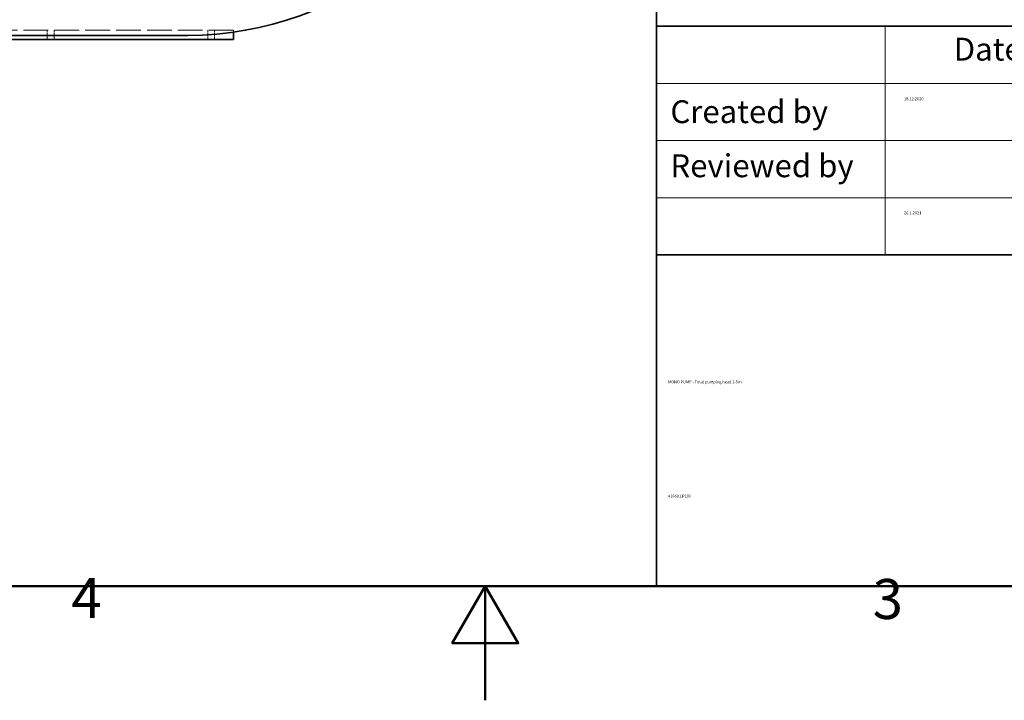
# Model space of a CAD drawing. Units: millimetres. Extents: x 0 to 4804, y 0 to 2970.
# Drawn here: x 1693 to 2554, y 0 to 596 of the extents above; entities that cross this region are included whole.
import ezdxf
from ezdxf.enums import TextEntityAlignment as Align

# ---------------------------------------------------------------- set-up
doc = ezdxf.new("R2018")
doc.units = ezdxf.units.MM
doc.header["$LTSCALE"] = 10
doc.linetypes.add('DASHED', pattern=[0.2068, 0.1655, -0.0413])
for name, color, linetype, lineweight in [('Border (ISO)', 7, 'Continuous', 50), ('Title (ISO)', 7, 'Continuous', 35), ('Visible (ISO)', 7, 'Continuous', 35), ('Visible Narrow (ISO)', 7, 'Continuous', 18)]:
    doc.layers.add(name, color=color, linetype=linetype, lineweight=lineweight)
doc.layers.add('Hidden (ISO)', color=1, linetype='DASHED', lineweight=18, true_color=0xff0000)
doc.layers.add('KOPF', color=9, linetype='Continuous', lineweight=9, true_color=0x808080)
doc.styles.add('Note Text (ISO)', font='tahoma.ttf')
doc.styles.get("Standard").update_dxf_attribs({"font": 'tahoma.ttf'})

# ---------------------------------------------------------------- blocks, each defined once
blk = doc.blocks.new('Borders Default Border')
at = {"layer": 'Border (ISO)', "flags": 128}
for points in [[(10, 10), (10, 287), (410, 287), (410, 10), (10, 10)], [(210, 0), (210, 10), (207.113, 5), (212.887, 5), (210, 10)]]:
    blk.add_lwpolyline(points, dxfattribs=at)
at = {"layer": 'Border (ISO)', "char_height": 3.5, "attachment_point": 7, "style": 'Note Text (ISO)'}
for s, insert in [('4', (173.779, 6.1)), ('3', (243.911, 6.026))]:
    blk.add_mtext(s, dxfattribs=dict(at, insert=insert))
blk = doc.blocks.new('Title Blocks ACO-Tabor-razitko')
at = {"layer": 'KOPF'}
for p, q in [((137, 94), (137, 74)), ((186, 89), (117, 89)), ((186, 84), (117, 84)), ((186, 79), (117, 79))]:
    blk.add_line(p, q, dxfattribs=at)
at = {"layer": 'Title (ISO)'}
for p, q in [((117, 45), (117, 114)), ((227, 94), (117, 94)), ((302, 74), (117, 74)), ((302, 45), (117, 45))]:
    blk.add_line(p, q, dxfattribs=at)
at = {"layer": 'Title (ISO)', "lineweight": 30, "flags": 104}
for tag, height, p in [('MASS\\P1;', 3.5, (193, 109)), ('MATERIAL', 3.5, (117.594, 108.676)), ('DATUM_VYTVOŘENÍ', 2, (138.654, 87.782)), ('Initial_View_Scale', 5, (192, 86)), ('Datum_Editace', 2, (138.654, 77.8)), ('LastSaveUsername', 2, (165.231, 77.8)), ('TITLE', 3.5, (118, 71)), ('ČÍSLO_SOUČÁSTI', 5, (220, 66)), ('PROJECT', 3.5, (118, 63)), ('STOCK_NUMBER', 5, (118, 53))]:
    blk.add_attdef(tag, text='', height=height, dxfattribs=at).set_placement(p, align=Align.TOP_LEFT)
for tag, height, p in [('ČÍSLO_REVIZE', 3.5, (295.5, 66)), ('Sheet_Size', 2, (297.035, 48.359))]:
    blk.add_attdef(tag, text='', height=height, dxfattribs=at).set_placement(p, align=Align.TOP_CENTER)
at = {"layer": 'Visible Narrow (ISO)', "char_height": 2, "attachment_point": 1, "style": 'Note Text (ISO)'}
for s, insert in [('\\fArial|b0|i0;\\H2.0000;Date', (143, 93)), ('\\fArial|b0|i0;\\H2.0000;Created by', (118.206, 87.525)), ('\\fArial|b0|i0;\\H2.0000;Reviewed by', (118.206, 82.794))]:
    blk.add_mtext(s, dxfattribs=dict(at, insert=insert))

msp = doc.modelspace()

# ---------------------------------------------------------------- linework, layer by layer
at = {"layer": 'Hidden (ISO)', "ltscale": 13.056093}
msp.add_line((1879.59, 586.6), (1339.59, 586.6), dxfattribs=at)
at = {"layer": 'Hidden (ISO)', "ltscale": 1.52292}
for p, q in [((1716.59, 578.6), (1716.59, 586.6)), ((1722.59, 578.6), (1722.59, 586.6)), ((1857.09, 578.6), (1857.09, 586.6)), ((1863.09, 578.6), (1863.09, 586.6))]:
    msp.add_line(p, q, dxfattribs=at)
at = {"layer": 'Hidden (ISO)', "ltscale": 0.328898}
msp.add_line((1879.59, 584.87), (1879.59, 586.6), dxfattribs=at)
at = {"layer": 'Visible (ISO)'}
for p, q in [((1839.59, 582.1), (806.59, 582.1)), ((1339.59, 578.6), (1879.59, 578.6)), ((1879.59, 578.6), (1879.59, 584.87))]:
    msp.add_line(p, q, dxfattribs=at)
msp.add_arc((1839.59, 872.1), 290, 270, 348.05946, dxfattribs=at)

# ---------------------------------------------------------------- block references
at = {"xscale": 10, "yscale": 10, "zscale": 10}
msp.add_blockref('Borders Default Border', (0, 0), dxfattribs=at)
ref = msp.add_blockref('Title Blocks ACO-Tabor-razitko', (1080, -350), dxfattribs=dict(xscale=10, yscale=10, zscale=10))
lines = msp.add_mtext('MONO PUMP - Total pumping head 1-5m', dxfattribs={"layer": 'Title (ISO)', "insert": (2260, 280), "char_height": 2.5, "attachment_point": 1})
ref.add_attrib('PROJECT', '', (2260, 280), dxfattribs={"flags": 104}).embed_mtext(lines)
lines = msp.add_mtext('418601.P106', dxfattribs={"layer": 'Title (ISO)', "insert": (2260, 180), "char_height": 2.5, "attachment_point": 1})
ref.add_attrib('STOCK_NUMBER', '', (2260, 180), dxfattribs={"flags": 104}).embed_mtext(lines)
lines = msp.add_mtext('18.12.2020', dxfattribs={"layer": 'Title (ISO)', "insert": (2466.54, 527.82), "char_height": 2.5, "attachment_point": 1})
ref.add_attrib('DATUM_VYTVOŘENÍ', '', (2466.54, 527.82), dxfattribs={"flags": 104}).embed_mtext(lines)
lines = msp.add_mtext('26.1.2021', dxfattribs={"layer": 'Title (ISO)', "insert": (2466.54, 428), "char_height": 2.5, "attachment_point": 1})
ref.add_attrib('Datum_Editace', '', (2466.54, 428), dxfattribs={"flags": 104}).embed_mtext(lines)

doc.saveas('drawing.dxf')
